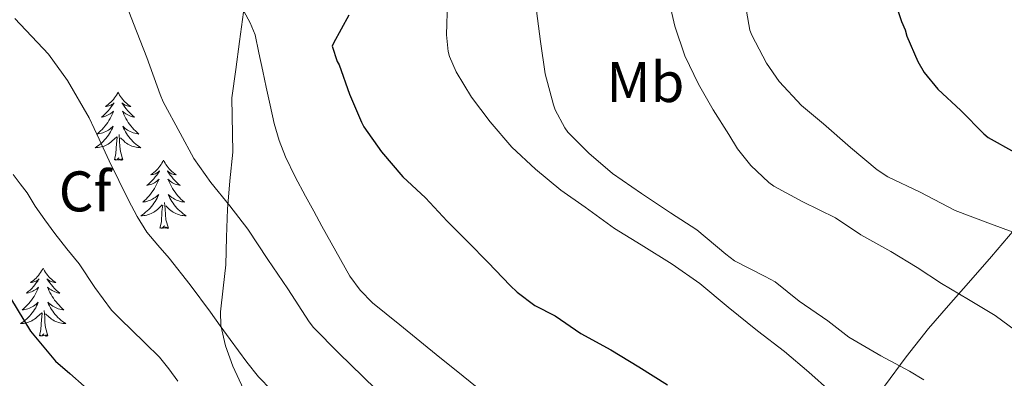
# Model space of a CAD drawing. Units: metres. Extents: x 555536 to 560015, y 4712067 to 4715074.
# Drawn here: x 558077 to 558249, y 4712672 to 4712735 of the extents above; entities that cross this region are included whole.
import ezdxf
from ezdxf.enums import TextEntityAlignment as Align

# ---------------------------------------------------------------- set-up
doc = ezdxf.new("R2010")
doc.units = ezdxf.units.M
doc.header["$MEASUREMENT"] = 0
doc.linetypes.add('TRAZOSX2', pattern=[1.5, 1, -0.5])
for name, color, linetype, lineweight in [('Level 35', 92, 'TRAZOSX2', 0), ('Level 36', 19, 'Continuous', 40), ('Level 37', 92, 'Continuous', 0), ('Level 4', 36, 'Continuous', 30), ('Level 5', 36, 'Continuous', 0)]:
    doc.layers.add(name, color=color, linetype=linetype, lineweight=lineweight)
doc.styles.add('Arial', font='ARIAL.TTF', dxfattribs={"height": 0.2})

msp = doc.modelspace()

# ---------------------------------------------------------------- linework, layer by layer
at = {"layer": 'Level 35', "color": 92, "linetype": 'Continuous', "lineweight": 0, "ltscale": 0.5}
for points in [[(558116.14, 4712736.22, 535.03), (558115.47, 4712731.11, 535.47), (558114.8, 4712726.19, 536.65), (558114.13, 4712721.23, 537.81), (558114.27, 4712711.74, 539.06), (558113.8, 4712706.75, 540.14), (558113.34, 4712701.77, 541.23), (558113.18, 4712696.89, 541.77), (558113.06, 4712692.03, 542.4), (558112.6, 4712687.92, 543.38)], [(558247.02, 4712693.51, 518.48), (558251.02, 4712698.14, 516.45)], [(558215.01, 4712653.96, 534.69), (558218.46, 4712658.22, 533.21), (558221.89, 4712662.49, 531.73), (558225.13, 4712666.64, 530.32), (558228.34, 4712670.81, 528.9), (558232.12, 4712675.91, 526.63), (558236.02, 4712680.89, 524.15), (558239.51, 4712684.9, 522.31), (558243.01, 4712688.89, 520.5), (558247.02, 4712693.51, 518.48)], [(558112.6, 4712687.92, 543.38), (558112.13, 4712683.83, 544.4), (558112.22, 4712681.43, 544.96), (558113.01, 4712677.85, 545.75), (558114.27, 4712674.28, 546.48), (558116.15, 4712670.27, 546.95)]]:
    msp.add_polyline3d(points, dxfattribs=at)
at = {"layer": 'Level 36', "color": 92, "linetype": 'Continuous', "lineweight": 0}
for points in [[(558094.2, 4712722.24, 0.01), (558094.09, 4712722.02, 0.01), (558093.94, 4712721.74, 0.01), (558093.77, 4712721.48, 0.01), (558093.59, 4712721.22, 0.01), (558093.4, 4712720.97, 0.01), (558093.19, 4712720.73, 0.01), (558092.97, 4712720.51, 0.01), (558092.74, 4712720.29, 0.01), (558092.5, 4712720.09, 0.01), (558092.25, 4712719.9, 0.01), (558091.99, 4712719.72, 0.01), (558092.19, 4712719.74, 0.01), (558092.39, 4712719.78, 0.01), (558092.59, 4712719.84, 0.01), (558092.78, 4712719.9, 0.01), (558092.97, 4712719.99, 0.01), (558093.15, 4712720.09, 0.01), (558093.33, 4712720.2, 0.01), (558093.53, 4712720.39, 0.01), (558093.49, 4712720.33, 0.01), (558093.26, 4712719.98, 0.01), (558093.02, 4712719.65, 0.01), (558092.76, 4712719.32, 0.01), (558092.5, 4712719, 0.01), (558092.22, 4712718.7, 0.01), (558091.92, 4712718.4, 0.01), (558091.62, 4712718.12, 0.01), (558091.31, 4712717.85, 0.01), (558091.43, 4712717.87, 0.01), (558091.68, 4712717.93, 0.01), (558091.92, 4712718, 0.01), (558092.16, 4712718.09, 0.01), (558092.39, 4712718.2, 0.01), (558092.61, 4712718.31, 0.01), (558092.82, 4712718.44, 0.01), (558093.03, 4712718.59, 0.01), (558093.23, 4712718.75, 0.01), (558093.42, 4712718.92, 0.01), (558093.33, 4712718.7, 0.01), (558093.17, 4712718.33, 0.01), (558093, 4712717.98, 0.01), (558092.82, 4712717.63, 0.01), (558092.62, 4712717.29, 0.01), (558092.4, 4712716.96, 0.01), (558092.18, 4712716.64, 0.01), (558091.94, 4712716.33, 0.01), (558091.69, 4712716.02, 0.01), (558091.42, 4712715.73, 0.01), (558091.15, 4712715.45, 0.01), (558090.86, 4712715.18, 0.01), (558090.56, 4712714.92, 0.01), (558090.76, 4712714.95, 0.01), (558091.03, 4712715, 0.01), (558091.29, 4712715.06, 0.01), (558091.55, 4712715.14, 0.01), (558091.8, 4712715.23, 0.01), (558092.05, 4712715.34, 0.01), (558092.29, 4712715.46, 0.01), (558092.53, 4712715.6, 0.01), (558092.75, 4712715.75, 0.01), (558092.97, 4712715.92, 0.01), (558093.17, 4712716.09, 0.01), (558093.37, 4712716.28, 0.01), (558093.23, 4712715.95, 0.01)], [(558094.2, 4712722.24, 0.01), (558094.32, 4712722.02, 0.01), (558094.47, 4712721.74, 0.01), (558094.64, 4712721.48, 0.01), (558094.82, 4712721.22, 0.01), (558095.02, 4712720.97, 0.01), (558095.22, 4712720.73, 0.01), (558095.44, 4712720.51, 0.01), (558095.67, 4712720.29, 0.01), (558095.91, 4712720.09, 0.01), (558096.16, 4712719.9, 0.01), (558096.42, 4712719.72, 0.01), (558096.22, 4712719.74, 0.01), (558096.02, 4712719.78, 0.01), (558095.82, 4712719.84, 0.01), (558095.63, 4712719.9, 0.01), (558095.44, 4712719.99, 0.01), (558095.26, 4712720.09, 0.01), (558095.08, 4712720.2, 0.01), (558094.88, 4712720.39, 0.01), (558094.92, 4712720.33, 0.01), (558095.15, 4712719.98, 0.01), (558095.39, 4712719.64, 0.01), (558095.65, 4712719.32, 0.01), (558095.92, 4712719, 0.01), (558096.2, 4712718.7, 0.01), (558096.49, 4712718.4, 0.01), (558096.79, 4712718.12, 0.01), (558097.1, 4712717.85, 0.01), (558096.98, 4712717.87, 0.01), (558096.73, 4712717.93, 0.01), (558096.49, 4712718, 0.01), (558096.26, 4712718.09, 0.01), (558096.02, 4712718.2, 0.01), (558095.8, 4712718.31, 0.01), (558095.58, 4712718.44, 0.01), (558095.38, 4712718.59, 0.01), (558095.18, 4712718.75, 0.01), (558094.99, 4712718.92, 0.01), (558095.08, 4712718.69, 0.01), (558095.24, 4712718.33, 0.01), (558095.41, 4712717.98, 0.01), (558095.59, 4712717.63, 0.01), (558095.79, 4712717.29, 0.01), (558096.01, 4712716.96, 0.01), (558096.23, 4712716.64, 0.01), (558096.47, 4712716.33, 0.01), (558096.72, 4712716.02, 0.01), (558096.99, 4712715.73, 0.01), (558097.26, 4712715.45, 0.01), (558097.55, 4712715.18, 0.01), (558097.85, 4712714.92, 0.01), (558097.65, 4712714.95, 0.01), (558097.38, 4712715, 0.01), (558097.12, 4712715.06, 0.01), (558096.86, 4712715.14, 0.01), (558096.61, 4712715.23, 0.01), (558096.36, 4712715.34, 0.01), (558096.12, 4712715.46, 0.01), (558095.88, 4712715.6, 0.01), (558095.66, 4712715.75, 0.01), (558095.44, 4712715.91, 0.01), (558095.24, 4712716.09, 0.01), (558095.04, 4712716.28, 0.01), (558095.18, 4712715.95, 0.01)], [(558093.23, 4712715.95, 0.01), (558093.07, 4712715.63, 0.01), (558092.9, 4712715.32, 0.01), (558092.72, 4712715.01, 0.01), (558092.52, 4712714.72, 0.01), (558092.31, 4712714.43, 0.01), (558092.09, 4712714.15, 0.01), (558091.86, 4712713.88, 0.01), (558091.61, 4712713.62, 0.01), (558091.35, 4712713.38, 0.01), (558091.08, 4712713.14, 0.01), (558090.8, 4712712.92, 0.01), (558090.52, 4712712.71, 0.01), (558090.22, 4712712.52, 0.01), (558090.49, 4712712.53, 0.01), (558090.75, 4712712.56, 0.01), (558091.02, 4712712.6, 0.01), (558091.27, 4712712.65, 0.01), (558091.53, 4712712.73, 0.01), (558091.78, 4712712.81, 0.01), (558092.02, 4712712.92, 0.01), (558092.26, 4712713.03, 0.01), (558092.49, 4712713.16, 0.01), (558092.71, 4712713.31, 0.01), (558092.93, 4712713.47, 0.01), (558093.13, 4712713.64, 0.01), (558093.98, 4712714.44, 0.01)], [(558095.06, 4712710.38, 0.01), (558094.63, 4712711.83, 0.01), (558094.54, 4712712.73, 0.01), (558094.49, 4712713.68, 0.01), (558094.39, 4712714.84, 0.01)], [(558095.18, 4712715.95, 0.01), (558095.34, 4712715.63, 0.01), (558095.51, 4712715.32, 0.01), (558095.69, 4712715.01, 0.01), (558095.89, 4712714.71, 0.01), (558096.1, 4712714.43, 0.01), (558096.32, 4712714.15, 0.01), (558096.55, 4712713.88, 0.01), (558096.8, 4712713.62, 0.01), (558097.06, 4712713.38, 0.01), (558097.33, 4712713.14, 0.01), (558097.61, 4712712.92, 0.01), (558097.9, 4712712.71, 0.01), (558098.18, 4712712.52, 0.01), (558097.92, 4712712.53, 0.01), (558097.66, 4712712.56, 0.01), (558097.4, 4712712.6, 0.01), (558097.14, 4712712.65, 0.01), (558096.88, 4712712.72, 0.01), (558096.63, 4712712.81, 0.01), (558096.39, 4712712.92, 0.01), (558096.15, 4712713.03, 0.01), (558095.92, 4712713.16, 0.01), (558095.7, 4712713.31, 0.01), (558095.48, 4712713.46, 0.01), (558095.28, 4712713.64, 0.01), (558094.62, 4712714.26, 0.01)], [(558093.59, 4712710.39, 0.01), (558093.83, 4712711.5, 0.01), (558093.94, 4712713.25, 0.01), (558093.99, 4712713.68, 0.01), (558094.06, 4712714.4, 0.01)], [(558095.06, 4712710.38, 0.01), (558094.88, 4712710.32, 0.01), (558094.86, 4712710.56, 0.01), (558094.67, 4712710.34, 0.01), (558094.55, 4712710.54, 0.01), (558094.43, 4712710.43, 0.01), (558094.16, 4712710.38, 0.01), (558094.36, 4712710.77, 0.01), (558093.97, 4712710.39, 0.01), (558093.78, 4712710.34, 0.01), (558093.74, 4712710.5, 0.01), (558093.59, 4712710.39, 0.01)], [(558102.16, 4712710.32, 0.01), (558102.05, 4712710.1, 0.01), (558101.9, 4712709.82, 0.01), (558101.73, 4712709.56, 0.01), (558101.55, 4712709.3, 0.01), (558101.36, 4712709.05, 0.01), (558101.15, 4712708.81, 0.01), (558100.93, 4712708.59, 0.01), (558100.7, 4712708.37, 0.01), (558100.46, 4712708.17, 0.01), (558100.21, 4712707.98, 0.01), (558099.95, 4712707.8, 0.01), (558100.15, 4712707.82, 0.01), (558100.35, 4712707.86, 0.01), (558100.55, 4712707.92, 0.01), (558100.74, 4712707.98, 0.01), (558100.93, 4712708.07, 0.01), (558101.11, 4712708.17, 0.01), (558101.29, 4712708.28, 0.01), (558101.49, 4712708.47, 0.01), (558101.45, 4712708.41, 0.01), (558101.22, 4712708.06, 0.01), (558100.98, 4712707.73, 0.01), (558100.72, 4712707.4, 0.01), (558100.46, 4712707.08, 0.01), (558100.18, 4712706.78, 0.01), (558099.88, 4712706.48, 0.01), (558099.58, 4712706.2, 0.01), (558099.27, 4712705.93, 0.01), (558099.39, 4712705.95, 0.01), (558099.64, 4712706.01, 0.01), (558099.88, 4712706.08, 0.01), (558100.12, 4712706.17, 0.01), (558100.35, 4712706.28, 0.01), (558100.57, 4712706.39, 0.01), (558100.78, 4712706.52, 0.01), (558100.99, 4712706.67, 0.01), (558101.19, 4712706.83, 0.01), (558101.38, 4712707, 0.01), (558101.29, 4712706.78, 0.01), (558101.13, 4712706.41, 0.01), (558100.96, 4712706.06, 0.01), (558100.78, 4712705.71, 0.01), (558100.58, 4712705.37, 0.01), (558100.36, 4712705.04, 0.01), (558100.14, 4712704.72, 0.01), (558099.9, 4712704.41, 0.01), (558099.65, 4712704.1, 0.01), (558099.38, 4712703.81, 0.01), (558099.11, 4712703.53, 0.01), (558098.82, 4712703.26, 0.01), (558098.52, 4712703, 0.01), (558098.72, 4712703.03, 0.01), (558098.99, 4712703.08, 0.01), (558099.25, 4712703.14, 0.01), (558099.51, 4712703.22, 0.01), (558099.76, 4712703.31, 0.01), (558100.01, 4712703.42, 0.01), (558100.25, 4712703.54, 0.01), (558100.49, 4712703.68, 0.01), (558100.71, 4712703.83, 0.01), (558100.93, 4712704, 0.01), (558101.13, 4712704.17, 0.01), (558101.33, 4712704.36, 0.01), (558101.19, 4712704.03, 0.01)], [(558102.16, 4712710.32, 0.01), (558102.28, 4712710.1, 0.01), (558102.43, 4712709.82, 0.01), (558102.6, 4712709.56, 0.01), (558102.78, 4712709.3, 0.01), (558102.98, 4712709.05, 0.01), (558103.18, 4712708.81, 0.01), (558103.4, 4712708.59, 0.01), (558103.63, 4712708.37, 0.01), (558103.87, 4712708.17, 0.01), (558104.12, 4712707.98, 0.01), (558104.38, 4712707.8, 0.01), (558104.18, 4712707.82, 0.01), (558103.98, 4712707.86, 0.01), (558103.78, 4712707.92, 0.01), (558103.59, 4712707.98, 0.01), (558103.4, 4712708.07, 0.01), (558103.22, 4712708.17, 0.01), (558103.04, 4712708.28, 0.01), (558102.84, 4712708.47, 0.01), (558102.88, 4712708.41, 0.01), (558103.11, 4712708.06, 0.01), (558103.35, 4712707.73, 0.01), (558103.61, 4712707.4, 0.01), (558103.88, 4712707.08, 0.01), (558104.16, 4712706.78, 0.01), (558104.45, 4712706.48, 0.01), (558104.75, 4712706.2, 0.01), (558105.06, 4712705.93, 0.01), (558104.94, 4712705.95, 0.01), (558104.69, 4712706.01, 0.01), (558104.45, 4712706.08, 0.01), (558104.22, 4712706.17, 0.01), (558103.98, 4712706.28, 0.01), (558103.76, 4712706.39, 0.01), (558103.54, 4712706.52, 0.01), (558103.34, 4712706.67, 0.01), (558103.14, 4712706.83, 0.01), (558102.95, 4712707, 0.01), (558103.04, 4712706.78, 0.01), (558103.2, 4712706.41, 0.01), (558103.37, 4712706.06, 0.01), (558103.55, 4712705.71, 0.01), (558103.75, 4712705.37, 0.01), (558103.97, 4712705.04, 0.01), (558104.19, 4712704.72, 0.01), (558104.43, 4712704.41, 0.01), (558104.68, 4712704.1, 0.01), (558104.95, 4712703.81, 0.01), (558105.22, 4712703.53, 0.01), (558105.51, 4712703.26, 0.01), (558105.81, 4712703, 0.01), (558105.61, 4712703.03, 0.01), (558105.34, 4712703.08, 0.01), (558105.08, 4712703.14, 0.01), (558104.82, 4712703.22, 0.01), (558104.57, 4712703.31, 0.01), (558104.32, 4712703.42, 0.01), (558104.08, 4712703.54, 0.01), (558103.84, 4712703.68, 0.01), (558103.62, 4712703.83, 0.01), (558103.4, 4712704, 0.01), (558103.2, 4712704.17, 0.01), (558103, 4712704.36, 0.01), (558103.14, 4712704.03, 0.01)], [(558101.19, 4712704.03, 0.01), (558101.03, 4712703.71, 0.01), (558100.86, 4712703.4, 0.01), (558100.68, 4712703.09, 0.01), (558100.48, 4712702.8, 0.01), (558100.27, 4712702.51, 0.01), (558100.05, 4712702.23, 0.01), (558099.82, 4712701.96, 0.01), (558099.57, 4712701.7, 0.01), (558099.31, 4712701.46, 0.01), (558099.04, 4712701.22, 0.01), (558098.76, 4712701, 0.01), (558098.48, 4712700.79, 0.01), (558098.18, 4712700.6, 0.01), (558098.45, 4712700.61, 0.01), (558098.71, 4712700.64, 0.01), (558098.98, 4712700.68, 0.01), (558099.23, 4712700.73, 0.01), (558099.49, 4712700.81, 0.01), (558099.74, 4712700.89, 0.01), (558099.98, 4712701, 0.01), (558100.22, 4712701.11, 0.01), (558100.45, 4712701.24, 0.01), (558100.67, 4712701.39, 0.01), (558100.89, 4712701.55, 0.01), (558101.09, 4712701.72, 0.01), (558101.94, 4712702.52, 0.01)], [(558101.55, 4712698.47, 0.01), (558101.79, 4712699.58, 0.01), (558101.9, 4712701.33, 0.01), (558101.95, 4712701.76, 0.01), (558102.02, 4712702.48, 0.01)], [(558103.02, 4712698.47, 0.01), (558102.59, 4712699.91, 0.01), (558102.5, 4712700.81, 0.01), (558102.45, 4712701.76, 0.01), (558102.35, 4712702.92, 0.01)], [(558103.14, 4712704.03, 0.01), (558103.3, 4712703.71, 0.01), (558103.47, 4712703.4, 0.01), (558103.65, 4712703.09, 0.01), (558103.85, 4712702.8, 0.01), (558104.06, 4712702.51, 0.01), (558104.28, 4712702.23, 0.01), (558104.51, 4712701.96, 0.01), (558104.76, 4712701.7, 0.01), (558105.02, 4712701.46, 0.01), (558105.29, 4712701.22, 0.01), (558105.57, 4712701, 0.01), (558105.86, 4712700.79, 0.01), (558106.14, 4712700.6, 0.01), (558105.88, 4712700.61, 0.01), (558105.62, 4712700.64, 0.01), (558105.36, 4712700.68, 0.01), (558105.1, 4712700.73, 0.01), (558104.84, 4712700.81, 0.01), (558104.59, 4712700.89, 0.01), (558104.35, 4712701, 0.01), (558104.11, 4712701.11, 0.01), (558103.88, 4712701.24, 0.01), (558103.66, 4712701.39, 0.01), (558103.44, 4712701.55, 0.01), (558103.24, 4712701.72, 0.01), (558102.58, 4712702.34, 0.01)], [(558103.02, 4712698.47, 0.01), (558102.84, 4712698.4, 0.01), (558102.82, 4712698.64, 0.01), (558102.63, 4712698.42, 0.01), (558102.51, 4712698.62, 0.01), (558102.39, 4712698.51, 0.01), (558102.12, 4712698.46, 0.01), (558102.32, 4712698.85, 0.01), (558101.93, 4712698.47, 0.01), (558101.74, 4712698.42, 0.01), (558101.7, 4712698.58, 0.01), (558101.55, 4712698.47, 0.01)], [(558081.1, 4712691.45, 0.01), (558080.99, 4712691.23, 0.01), (558080.83, 4712690.96, 0.01), (558080.66, 4712690.69, 0.01), (558080.48, 4712690.43, 0.01), (558080.29, 4712690.18, 0.01), (558080.08, 4712689.95, 0.01), (558079.86, 4712689.72, 0.01), (558079.63, 4712689.5, 0.01), (558079.39, 4712689.3, 0.01), (558079.14, 4712689.11, 0.01), (558078.88, 4712688.93, 0.01), (558079.08, 4712688.96, 0.01), (558079.28, 4712688.99, 0.01), (558079.48, 4712689.05, 0.01), (558079.68, 4712689.12, 0.01), (558079.86, 4712689.2, 0.01), (558080.05, 4712689.3, 0.01), (558080.22, 4712689.41, 0.01), (558080.42, 4712689.6, 0.01), (558080.38, 4712689.54, 0.01), (558080.15, 4712689.2, 0.01), (558079.91, 4712688.86, 0.01), (558079.66, 4712688.53, 0.01), (558079.39, 4712688.22, 0.01), (558079.11, 4712687.91, 0.01), (558078.82, 4712687.62, 0.01), (558078.51, 4712687.34, 0.01), (558078.2, 4712687.06, 0.01), (558078.32, 4712687.09, 0.01), (558078.57, 4712687.14, 0.01), (558078.81, 4712687.22, 0.01), (558079.05, 4712687.31, 0.01), (558079.28, 4712687.41, 0.01), (558079.5, 4712687.53, 0.01), (558079.72, 4712687.66, 0.01), (558079.92, 4712687.8, 0.01), (558080.12, 4712687.96, 0.01), (558080.31, 4712688.13, 0.01), (558080.22, 4712687.91, 0.01), (558080.06, 4712687.55, 0.01), (558079.89, 4712687.19, 0.01), (558079.71, 4712686.85, 0.01), (558079.51, 4712686.51, 0.01), (558079.3, 4712686.18, 0.01), (558079.07, 4712685.85, 0.01), (558078.83, 4712685.54, 0.01), (558078.58, 4712685.24, 0.01), (558078.32, 4712684.95, 0.01), (558078.04, 4712684.66, 0.01), (558077.75, 4712684.4, 0.01), (558077.46, 4712684.14, 0.01), (558077.65, 4712684.16, 0.01), (558077.92, 4712684.21, 0.01), (558078.18, 4712684.27, 0.01), (558078.44, 4712684.35, 0.01), (558078.7, 4712684.44, 0.01), (558078.94, 4712684.55, 0.01), (558079.18, 4712684.68, 0.01), (558079.42, 4712684.81, 0.01), (558079.64, 4712684.96, 0.01), (558079.86, 4712685.13, 0.01), (558080.07, 4712685.3, 0.01), (558080.26, 4712685.49, 0.01), (558080.12, 4712685.16, 0.01)], [(558081.1, 4712691.45, 0.01), (558081.21, 4712691.23, 0.01), (558081.36, 4712690.96, 0.01), (558081.53, 4712690.69, 0.01), (558081.71, 4712690.43, 0.01), (558081.91, 4712690.18, 0.01), (558082.11, 4712689.95, 0.01), (558082.33, 4712689.72, 0.01), (558082.56, 4712689.5, 0.01), (558082.8, 4712689.3, 0.01), (558083.05, 4712689.11, 0.01), (558083.31, 4712688.93, 0.01), (558083.12, 4712688.96, 0.01), (558082.91, 4712688.99, 0.01), (558082.71, 4712689.05, 0.01), (558082.52, 4712689.12, 0.01), (558082.33, 4712689.2, 0.01), (558082.15, 4712689.3, 0.01), (558081.97, 4712689.41, 0.01), (558081.77, 4712689.6, 0.01), (558081.81, 4712689.54, 0.01), (558082.04, 4712689.2, 0.01), (558082.28, 4712688.86, 0.01), (558082.54, 4712688.53, 0.01), (558082.81, 4712688.22, 0.01), (558083.09, 4712687.91, 0.01), (558083.38, 4712687.62, 0.01), (558083.68, 4712687.34, 0.01), (558084, 4712687.06, 0.01), (558083.87, 4712687.09, 0.01), (558083.62, 4712687.14, 0.01), (558083.38, 4712687.22, 0.01), (558083.15, 4712687.31, 0.01), (558082.92, 4712687.41, 0.01), (558082.69, 4712687.53, 0.01), (558082.48, 4712687.66, 0.01), (558082.27, 4712687.8, 0.01), (558082.07, 4712687.96, 0.01), (558081.89, 4712688.13, 0.01), (558081.97, 4712687.91, 0.01), (558082.13, 4712687.55, 0.01), (558082.3, 4712687.19, 0.01), (558082.49, 4712686.85, 0.01), (558082.69, 4712686.51, 0.01), (558082.9, 4712686.18, 0.01), (558083.12, 4712685.85, 0.01), (558083.36, 4712685.54, 0.01), (558083.62, 4712685.24, 0.01), (558083.88, 4712684.95, 0.01), (558084.15, 4712684.66, 0.01), (558084.44, 4712684.4, 0.01), (558084.74, 4712684.14, 0.01), (558084.54, 4712684.16, 0.01), (558084.28, 4712684.21, 0.01), (558084.01, 4712684.27, 0.01), (558083.75, 4712684.35, 0.01), (558083.5, 4712684.44, 0.01), (558083.25, 4712684.55, 0.01), (558083.01, 4712684.68, 0.01), (558082.78, 4712684.81, 0.01), (558082.55, 4712684.96, 0.01), (558082.33, 4712685.13, 0.01), (558082.13, 4712685.3, 0.01), (558081.93, 4712685.49, 0.01), (558082.07, 4712685.16, 0.01)], [(558080.12, 4712685.16, 0.01), (558079.96, 4712684.84, 0.01), (558079.8, 4712684.53, 0.01), (558079.61, 4712684.22, 0.01), (558079.42, 4712683.93, 0.01), (558079.21, 4712683.64, 0.01), (558078.98, 4712683.36, 0.01), (558078.75, 4712683.09, 0.01), (558078.5, 4712682.84, 0.01), (558078.24, 4712682.59, 0.01), (558077.98, 4712682.36, 0.01), (558077.7, 4712682.14, 0.01), (558077.41, 4712681.93, 0.01), (558077.12, 4712681.74, 0.01), (558077.38, 4712681.74, 0.01), (558077.64, 4712681.77, 0.01), (558077.91, 4712681.81, 0.01), (558078.17, 4712681.87, 0.01), (558078.42, 4712681.94, 0.01), (558078.67, 4712682.03, 0.01), (558078.92, 4712682.13, 0.01), (558079.15, 4712682.24, 0.01), (558079.38, 4712682.38, 0.01), (558079.6, 4712682.52, 0.01), (558079.82, 4712682.68, 0.01), (558080.02, 4712682.85, 0.01), (558080.87, 4712683.65, 0.01)], [(558082.07, 4712685.16, 0.01), (558082.23, 4712684.84, 0.01), (558082.4, 4712684.53, 0.01), (558082.58, 4712684.22, 0.01), (558082.78, 4712683.93, 0.01), (558082.99, 4712683.64, 0.01), (558083.21, 4712683.36, 0.01), (558083.45, 4712683.09, 0.01), (558083.69, 4712682.84, 0.01), (558083.95, 4712682.59, 0.01), (558084.22, 4712682.36, 0.01), (558084.5, 4712682.14, 0.01), (558084.79, 4712681.93, 0.01), (558085.08, 4712681.74, 0.01), (558084.81, 4712681.74, 0.01), (558084.55, 4712681.77, 0.01), (558084.29, 4712681.81, 0.01), (558084.03, 4712681.87, 0.01), (558083.77, 4712681.94, 0.01), (558083.52, 4712682.03, 0.01), (558083.28, 4712682.13, 0.01), (558083.04, 4712682.24, 0.01), (558082.81, 4712682.38, 0.01), (558082.59, 4712682.52, 0.01), (558082.38, 4712682.68, 0.01), (558082.17, 4712682.85, 0.01), (558081.52, 4712683.47, 0.01)], [(558080.48, 4712679.6, 0.01), (558080.72, 4712680.72, 0.01), (558080.84, 4712682.46, 0.01), (558080.88, 4712682.89, 0.01), (558080.95, 4712683.62, 0.01)], [(558081.95, 4712679.6, 0.01), (558081.52, 4712681.04, 0.01), (558081.43, 4712681.94, 0.01), (558081.38, 4712682.89, 0.01), (558081.28, 4712684.06, 0.01)], [(558081.95, 4712679.6, 0.01), (558081.77, 4712679.53, 0.01), (558081.76, 4712679.77, 0.01), (558081.56, 4712679.55, 0.01), (558081.44, 4712679.75, 0.01), (558081.32, 4712679.64, 0.01), (558081.05, 4712679.59, 0.01), (558081.25, 4712679.98, 0.01), (558080.86, 4712679.6, 0.01), (558080.68, 4712679.55, 0.01), (558080.64, 4712679.71, 0.01), (558080.48, 4712679.6, 0.01)]]:
    msp.add_polyline3d(points, dxfattribs=at)
at = {"layer": 'Level 4', "color": 36, "linetype": 'Continuous', "lineweight": 30}
for points in [[(558229.73, 4712739.4, 500.01), (558231.31, 4712734.63, 500.01), (558231.94, 4712733.14, 500.01), (558232.24, 4712732.06, 500.01), (558234.13, 4712727.58, 500.01), (558235.26, 4712725.66, 500.01), (558237.66, 4712722.76, 500.01), (558241.66, 4712719.03, 500.01), (558245.71, 4712714.97, 500.01), (558246.48, 4712714.33, 500.01), (558251.04, 4712711.77, 500.01), (558255.86, 4712708.71, 500.01), (558260.85, 4712704.9, 500.01), (558265.02, 4712701.37, 500.01), (558268.46, 4712698.17, 500.01)], [(558134.61, 4712735.7, 525.01), (558131.9, 4712730.79, 525.01), (558131.68, 4712730.28, 525.01), (558132.56, 4712727.62, 525.01), (558132.88, 4712727.05, 525.01), (558134.69, 4712721.91, 525.01), (558136.82, 4712716.97, 525.01), (558137.2, 4712716.17, 525.01), (558140.29, 4712711.82, 525.01), (558144.06, 4712707.4, 525.01), (558148, 4712703.75, 525.01), (558151.81, 4712699.69, 525.01), (558155.41, 4712696.07, 525.01), (558158.99, 4712692.42, 525.01), (558162.83, 4712688.44, 525.01), (558164.02, 4712687.22, 525.01), (558167.14, 4712684.94, 525.01), (558170.69, 4712683.11, 525.01), (558175.2, 4712680.01, 525.01), (558180.45, 4712677.13, 525.01), (558185.33, 4712674.18, 525.01), (558190.34, 4712671.02, 525.01)], [(558075.42, 4712686.19, 550.01), (558078.91, 4712680.4, 550.01), (558083.25, 4712675.19, 550.01), (558085.77, 4712673, 550.01), (558088.29, 4712670.81, 550.01), (558089.95, 4712669.04, 550.01), (558091.57, 4712667.23, 550.01), (558093.71, 4712664.55, 550.01), (558095.89, 4712661.88, 550.01), (558099.6, 4712658.38, 550.01), (558103.78, 4712655.46, 550.01), (558106.9, 4712653.68, 550.01), (558110.02, 4712651.9, 550.01), (558114.37, 4712649.29, 550.01), (558118.73, 4712646.68, 550.01), (558124.13, 4712644.12, 550.01), (558129.93, 4712642.52, 550.01), (558132.93, 4712640.85, 550.01)]]:
    msp.add_polyline3d(points, dxfattribs=at)
at = {"layer": 'Level 5', "color": 36, "linetype": 'Continuous', "lineweight": 0}
for points in [[(558076.9, 4712755.35, 535.01), (558082.71, 4712752.2, 535.01), (558087.49, 4712748.71, 535.01), (558091.89, 4712744.35, 535.01), (558092.66, 4712743.45, 535.01), (558094.79, 4712739.74, 535.01), (558096.93, 4712734.28, 535.01), (558099.23, 4712728.28, 535.01), (558101.6, 4712721.85, 535.01), (558102.08, 4712720.57, 535.01), (558105.06, 4712715.05, 535.01), (558107.47, 4712710.66, 535.01), (558110.46, 4712706.46, 535.01), (558113.79, 4712702.36, 535.01)], [(558190.34, 4712739.4, 510.01), (558191.62, 4712733.8, 510.01), (558193.41, 4712728.57, 510.01), (558195.76, 4712723.62, 510.01), (558198.37, 4712719.13, 510.01), (558201.09, 4712714.84, 510.01)], [(558151.86, 4712737.99, 520.01), (558151.68, 4712732.3, 520.01), (558151.98, 4712729.35, 520.01), (558152.21, 4712728.46, 520.01), (558153.36, 4712725.8, 520.01), (558156.06, 4712721.38, 520.01), (558159.31, 4712717.03, 520.01), (558163.09, 4712712.62, 520.01), (558167.28, 4712708.76, 520.01), (558171.7, 4712705.11, 520.01), (558175.94, 4712702.14, 520.01), (558181.07, 4712698.36, 520.01), (558185.76, 4712695.51, 520.01), (558191.15, 4712692.17, 520.01), (558196.02, 4712688.74, 520.01), (558200.96, 4712684.6, 520.01), (558206.1, 4712680.5, 520.01), (558210.82, 4712676.87, 520.01), (558215.1, 4712673.26, 520.01), (558218.86, 4712669.88, 520.01)], [(558076.16, 4712735.14, 540.01), (558082.02, 4712728.89, 540.01), (558085.39, 4712724.3, 540.01), (558089.14, 4712717.74, 540.01), (558090.9, 4712713.99, 540.01), (558092.66, 4712710.25, 540.01), (558094.35, 4712706.78, 540.01), (558096.06, 4712703.32, 540.01), (558097.55, 4712700.47, 540.01), (558099.25, 4712697.74, 540.01), (558101.19, 4712695.45, 540.01), (558103.18, 4712693.21, 540.01), (558106.81, 4712688.51, 540.01), (558110.37, 4712683.75, 540.01), (558112.1, 4712681.35, 540.01), (558113.82, 4712678.95, 540.01), (558115.28, 4712676.96, 540.01), (558116.74, 4712674.98, 540.01), (558118.76, 4712672.43, 540.01), (558121.06, 4712670.12, 540.01)], [(558116.21, 4712736.39, 530.01), (558117.3, 4712734.37, 530.01), (558118.18, 4712732.28, 530.01), (558118.85, 4712729.1, 530.01), (558119.52, 4712725.91, 530.01), (558119.82, 4712724.52, 530.01), (558120.11, 4712723.13, 530.01), (558120.82, 4712719.95, 530.01), (558121.55, 4712716.78, 530.01), (558122.39, 4712713.81, 530.01), (558123.52, 4712710.94, 530.01), (558125.23, 4712707.45, 530.01), (558127.04, 4712704.02, 530.01), (558128.46, 4712701.42, 530.01), (558129.89, 4712698.82, 530.01), (558132.3, 4712694.42, 530.01), (558134.77, 4712690.04, 530.01)], [(558167.43, 4712736.49, 515.01), (558168.11, 4712731.1, 515.01), (558168.94, 4712725.45, 515.01), (558170.4, 4712720.01, 515.01), (558170.7, 4712719.14, 515.01), (558172.38, 4712715.98, 515.01), (558172.94, 4712715.24, 515.01), (558176.59, 4712711.54, 515.01), (558180.75, 4712708.01, 515.01), (558185.79, 4712704.5, 515.01), (558190.88, 4712701.14, 515.01), (558195.46, 4712698.14, 515.01), (558200.53, 4712693.9, 515.01), (558202.08, 4712692.71, 515.01), (558207.47, 4712689.98, 515.01), (558209.17, 4712689.05, 515.01), (558213.39, 4712685.67, 515.01), (558218.38, 4712682.23, 515.01), (558222.08, 4712679.38, 515.01), (558227.66, 4712676.09, 515.01), (558232.67, 4712673.45, 515.01), (558235.22, 4712671.9, 515.01)], [(558204.19, 4712736.39, 505.01), (558204.77, 4712733.08, 505.01), (558205.09, 4712732.2, 505.01), (558207.65, 4712727.3, 505.01), (558209.89, 4712724.1, 505.01), (558213.78, 4712719.91, 505.01)], [(558213.78, 4712719.91, 505.01), (558217.63, 4712716.68, 505.01), (558222.37, 4712712.57, 505.01), (558227.02, 4712708.63, 505.01), (558228.88, 4712707.42, 505.01), (558234.54, 4712704.73, 505.01), (558240.7, 4712701.51, 505.01), (558246.4, 4712699.37, 505.01), (558251.28, 4712697.58, 505.01)], [(558201.09, 4712714.84, 510.01), (558202.58, 4712712.33, 510.01), (558204.93, 4712709.43, 510.01), (558208.1, 4712706.41, 510.01), (558208.96, 4712705.78, 510.01), (558214.05, 4712703.03, 510.01), (558219.73, 4712700.23, 510.01), (558224.19, 4712697.26, 510.01), (558229.42, 4712694.34, 510.01), (558234.03, 4712691.58, 510.01), (558238.27, 4712688.79, 510.01), (558243.02, 4712685.98, 510.01), (558247.68, 4712683.16, 510.01), (558252.34, 4712679.75, 510.01)], [(558104.67, 4712671.7, 545.01), (558103.08, 4712673.81, 545.01), (558101.46, 4712675.88, 545.01), (558098.97, 4712678.3, 545.01), (558096.48, 4712680.71, 545.01), (558094.76, 4712682.4, 545.01), (558093.07, 4712684.12, 545.01), (558090.15, 4712688.08, 545.01), (558087.41, 4712692.19, 545.01), (558085.26, 4712694.84, 545.01), (558083.14, 4712697.51, 545.01), (558081.4, 4712699.89, 545.01), (558079.73, 4712702.31, 545.01), (558079.03, 4712703.46, 545.01), (558078.32, 4712704.6, 545.01), (558077.09, 4712706.22, 545.01), (558075.84, 4712707.83, 545.01)], [(558113.79, 4712702.36, 535.01), (558116.93, 4712698.28, 535.01), (558120.4, 4712692.97, 535.01), (558123.9, 4712687.82, 535.01), (558127.68, 4712682.07, 535.01), (558128.42, 4712681.05, 535.01), (558132.85, 4712676.58, 535.01), (558137.06, 4712672.52, 535.01), (558141.73, 4712667.93, 535.01)], [(558134.77, 4712690.04, 530.01), (558136.55, 4712687.58, 530.01), (558138.71, 4712685.41, 530.01), (558143.49, 4712681.51, 530.01), (558147.01, 4712678.67, 530.01), (558150.53, 4712675.83, 530.01), (558153.66, 4712673.31, 530.01), (558156.78, 4712670.79, 530.01)]]:
    msp.add_polyline3d(points, dxfattribs=at)

# ---------------------------------------------------------------- texts
at = {"layer": 'Level 37', "color": 92, "linetype": 'Continuous', "lineweight": 0, "style": 'Arial'}
for s, p in [('Mb', (558186.48, 4712724.01, 511.89)), ('Cf', (558088.43, 4712704.88, 542.09))]:
    msp.add_text(s, height=7, dxfattribs=at).set_placement(p, align=Align.MIDDLE_CENTER)

doc.saveas('drawing.dxf')
